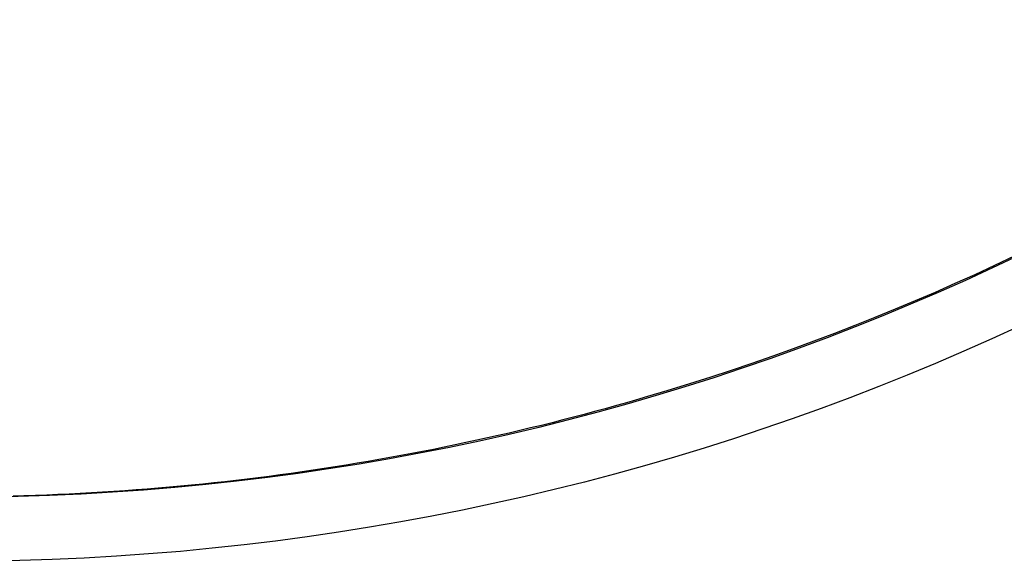
# Model space of a CAD drawing. Extents: x -642 to 956, y -381 to 690.
# Drawn here: x 7 to 107, y -256 to -201 of the extents above; entities that cross this region are included whole.
import ezdxf

# ---------------------------------------------------------------- set-up
doc = ezdxf.new("R2010")
doc.units = 0
doc.header["$LTSCALE"] = 20
doc.layers.add('DETAIL', color=5, linetype='CONTINUOUS')

msp = doc.modelspace()

# ---------------------------------------------------------------- linework, layer by layer
at = {"layer": 'DETAIL', "color": 5, "linetype": 'CONTINUOUS'}
for p, q in [((107.594, -224.926), (105.598, -225.868)), ((105.598, -225.868), (103.595, -226.792)), ((103.595, -226.792), (101.584, -227.699)), ((103.595, -226.792), (103.595, -226.792)), ((101.584, -227.699), (99.564, -228.588)), ((99.564, -228.588), (97.536, -229.459)), ((99.564, -228.588), (99.564, -228.588)), ((97.536, -229.459), (95.502, -230.312)), ((95.502, -230.312), (93.462, -231.146)), ((95.502, -230.312), (95.502, -230.312)), ((91.409, -231.965), (89.338, -232.769)), ((93.462, -231.146), (91.409, -231.965)), ((91.409, -231.965), (91.409, -231.965)), ((89.338, -232.769), (87.255, -233.557)), ((87.255, -233.557), (85.17, -234.325)), ((87.255, -233.557), (87.255, -233.557)), ((85.17, -234.325), (83.074, -235.076)), ((80.961, -235.81), (78.866, -236.52)), ((83.074, -235.076), (80.961, -235.81)), ((83.074, -235.076), (83.074, -235.076)), ((78.866, -236.52), (76.797, -237.201)), ((78.866, -236.52), (78.866, -236.52)), ((74.633, -237.889), (72.34, -238.593)), ((76.797, -237.201), (74.633, -237.889)), ((74.633, -237.889), (74.633, -237.889)), ((72.34, -238.593), (70.377, -239.182)), ((68.228, -239.804), (67.197, -240.094)), ((69.136, -239.546), (68.228, -239.804)), ((68.228, -239.804), (68.228, -239.804)), ((70.377, -239.182), (69.136, -239.546)), ((70.377, -239.182), (70.377, -239.182)), ((64.983, -240.704), (63.914, -240.99)), ((66.074, -240.406), (64.983, -240.704)), ((67.197, -240.094), (66.074, -240.406)), ((66.074, -240.406), (66.074, -240.406)), ((60.665, -241.828), (59.58, -242.098)), ((61.75, -241.554), (60.665, -241.828)), ((62.836, -241.273), (61.75, -241.554)), ((61.75, -241.554), (61.75, -241.554)), ((63.914, -240.99), (62.836, -241.273)), ((63.914, -240.99), (63.914, -240.99)), ((56.305, -242.882), (55.211, -243.133)), ((57.398, -242.625), (56.305, -242.882)), ((58.49, -242.364), (57.398, -242.625)), ((57.398, -242.625), (57.398, -242.625)), ((59.58, -242.098), (58.49, -242.364)), ((59.58, -242.098), (59.58, -242.098)), ((51.922, -243.857), (50.824, -244.089)), ((53.019, -243.621), (51.922, -243.857)), ((54.116, -243.379), (53.019, -243.621)), ((53.019, -243.621), (53.019, -243.621)), ((55.211, -243.133), (54.116, -243.379)), ((55.211, -243.133), (55.211, -243.133)), ((46.412, -244.968), (45.305, -245.175)), ((47.519, -244.755), (46.412, -244.968)), ((46.412, -244.968), (46.412, -244.968)), ((48.624, -244.537), (47.519, -244.755)), ((49.725, -244.315), (48.624, -244.537)), ((48.624, -244.537), (48.624, -244.537)), ((50.824, -244.089), (49.725, -244.315)), ((50.824, -244.089), (50.824, -244.089)), ((40.868, -245.956), (39.756, -246.139)), ((41.979, -245.768), (40.868, -245.956)), ((43.088, -245.576), (41.979, -245.768)), ((41.979, -245.768), (41.979, -245.768)), ((44.197, -245.378), (43.088, -245.576)), ((45.305, -245.175), (44.197, -245.378)), ((44.197, -245.378), (44.197, -245.378)), ((35.295, -246.821), (34.176, -246.979)), ((36.414, -246.657), (35.295, -246.821)), ((35.295, -246.821), (35.295, -246.821)), ((37.531, -246.489), (36.414, -246.657)), ((38.645, -246.316), (37.531, -246.489)), ((37.531, -246.489), (37.531, -246.489)), ((39.756, -246.139), (38.645, -246.316)), ((39.756, -246.139), (39.756, -246.139)), ((26.324, -247.944), (25.197, -248.062)), ((27.448, -247.821), (26.324, -247.944)), ((26.324, -247.944), (26.324, -247.944)), ((28.571, -247.694), (27.448, -247.821)), ((29.693, -247.561), (28.571, -247.694)), ((28.571, -247.694), (28.571, -247.694)), ((30.815, -247.423), (29.693, -247.561)), ((31.936, -247.28), (30.815, -247.423)), ((30.815, -247.423), (30.815, -247.423)), ((33.056, -247.132), (31.936, -247.28)), ((34.176, -246.979), (33.056, -247.132)), ((33.056, -247.132), (33.056, -247.132)), ((13.894, -248.962), (12.757, -249.024)), ((15.028, -248.895), (13.894, -248.962)), ((16.159, -248.822), (15.028, -248.895)), ((15.028, -248.895), (15.028, -248.895)), ((17.29, -248.745), (16.159, -248.822)), ((18.421, -248.663), (17.29, -248.745)), ((17.29, -248.745), (17.29, -248.745)), ((19.551, -248.576), (18.421, -248.663)), ((20.681, -248.483), (19.551, -248.576)), ((19.551, -248.576), (19.551, -248.576)), ((21.811, -248.386), (20.681, -248.483)), ((22.94, -248.283), (21.811, -248.386)), ((21.811, -248.386), (21.811, -248.386)), ((24.069, -248.175), (22.94, -248.283)), ((25.197, -248.062), (24.069, -248.175)), ((24.069, -248.175), (24.069, -248.175)), ((7.027, -249.256), (5.939, -249.287)), ((8.212, -249.22), (7.027, -249.256)), ((9.362, -249.178), (8.212, -249.22)), ((8.212, -249.22), (8.212, -249.22)), ((10.485, -249.132), (9.362, -249.178)), ((11.617, -249.08), (10.485, -249.132)), ((10.485, -249.132), (10.485, -249.132)), ((12.757, -249.024), (11.617, -249.08)), ((12.757, -249.024), (12.757, -249.024))]:
    msp.add_line(p, q, dxfattribs=at)
for radius in [255.913, 249.402]:
    msp.add_circle((0, 0), radius, dxfattribs=at)

doc.saveas('drawing.dxf')
